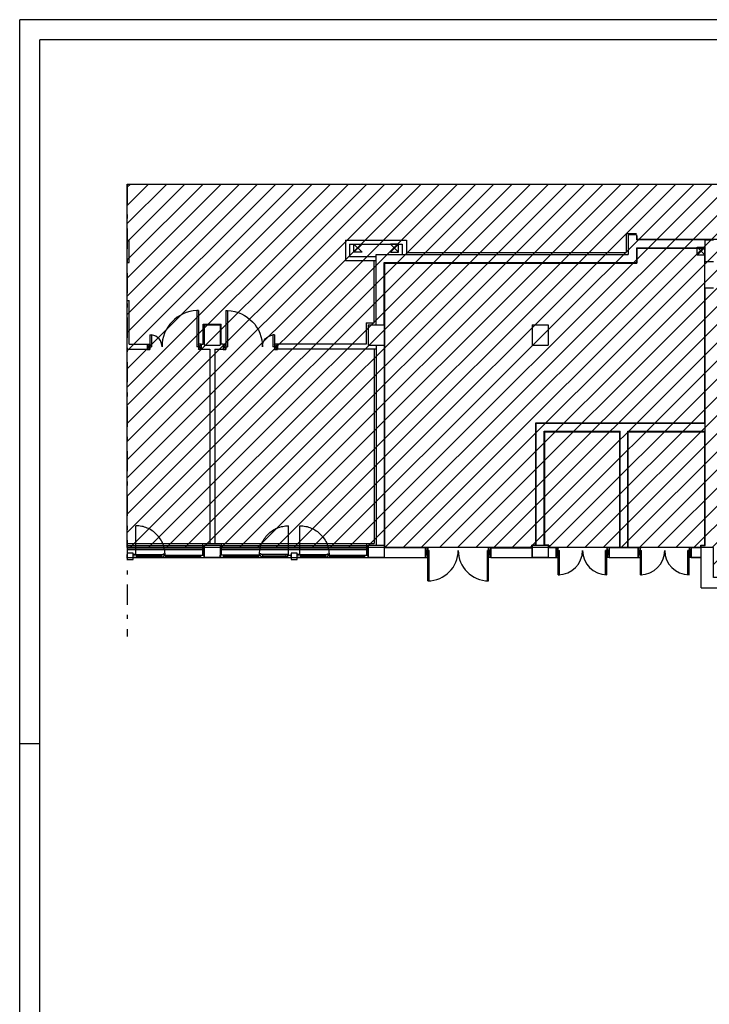
# Model space of a CAD drawing. Units: millimetres. Extents: x -6825 to -6496, y -13445 to -13366.
# Drawn here: x -6825 to -6808, y -13390 to -13366 of the extents above; entities that cross this region are included whole.
import ezdxf

# ---------------------------------------------------------------- set-up
doc = ezdxf.new("R2010")
doc.units = ezdxf.units.MM
for name, pattern in [('DASHDOT', [1, 0.5, -0.25, 0, -0.25]), ('LINEA-PUNTO', [1, 0.5, -0.25, 0, -0.25]), ('TRATTEGGIATA', [0.2, 0.1, -0.1])]:
    doc.linetypes.add(name, pattern=pattern)
for name, color, linetype in [('BLOCCHIMURATURA', 5, 'Continuous'), ('Cartongessi', 1, 'Continuous'), ('COIBENTE', 8, 'Continuous'), ('FOROMETRIE2SOLAIO', 7, 'Continuous'), ('INFISSI_ESTERNI', 8, 'Continuous'), ('INFISSI_INTERNI', 7, 'Continuous'), ('INTONACO', 9, 'Continuous'), ('MURI', 3, 'Continuous'), ('MURICA', 4, 'Continuous'), ('PILASTRI', 4, 'Continuous')]:
    doc.layers.add(name, color=color, linetype=linetype)
doc.layers.add('POLI', color=7, linetype='Continuous', plot=False)

# ---------------------------------------------------------------- blocks, each defined once
blk = doc.blocks.new('A$C6B813E95')
at = {"layer": 'Cartongessi', "color": 1}
for p, q in [((-0.805, 0.075), (-0.75, 0.075)), ((-0.805, 0.075), (-0.75, 0.075)), ((0.805, 0.075), (0.75, 0.075)), ((0.805, 0.075), (0.75, 0.075)), ((-0.806, -0.175), (-0.75, -0.175)), ((-0.806, -0.175), (-0.75, -0.175)), ((0.806, -0.175), (0.75, -0.175)), ((0.806, -0.175), (0.75, -0.175))]:
    blk.add_line(p, q, dxfattribs=at)
at = {"layer": 'INFISSI_ESTERNI'}
for p, q in [((-0.805, 0.075), (-0.75, 0.075)), ((-0.805, 0.075), (-0.75, -0.175)), ((-0.75, 0.075), (-0.805, -0.175)), ((-0.805, 0.075), (-0.75, 0.075)), ((-0.805, 0.075), (-0.75, -0.175)), ((-0.75, 0.075), (-0.805, -0.175)), ((-0.75, -0.027), (-0.75, 0.075)), ((-0.75, 0.075), (-0.75, -0.1)), ((-0.75, -0.027), (-0.75, 0.075)), ((-0.75, 0.075), (-0.75, -0.1)), ((0.75, -0.027), (0.75, 0.075)), ((0.805, 0.075), (0.75, 0.075)), ((0.805, 0.075), (0.75, -0.175)), ((0.75, 0.075), (0.805, -0.175)), ((0.75, 0.075), (0.75, -0.1)), ((0.75, -0.027), (0.75, 0.075)), ((0.805, 0.075), (0.75, 0.075)), ((0.805, 0.075), (0.75, -0.175)), ((0.75, 0.075), (0.805, -0.175)), ((0.75, 0.075), (0.75, -0.1)), ((-0.805, -0.175), (-0.75, -0.175)), ((-0.805, -0.175), (-0.75, -0.175)), ((-0.75, -0.75), (-0.75, 0)), ((-0.75, 0), (-0.72, 0)), ((-0.75, -0.75), (-0.75, 0)), ((-0.75, 0), (-0.72, 0)), ((-0.72, -0.75), (-0.72, 0)), ((-0.72, -0.75), (-0.72, 0)), ((0.75, 0), (0.72, 0)), ((0.72, -0.75), (0.72, 0)), ((0.75, 0), (0.72, 0)), ((0.72, -0.75), (0.72, 0)), ((0.75, -0.75), (0.75, 0)), ((0.75, -0.75), (0.75, 0)), ((0.805, -0.175), (0.75, -0.175)), ((0.805, -0.175), (0.75, -0.175)), ((-0.75, -0.75), (-0.72, -0.75)), ((-0.75, -0.75), (-0.72, -0.75)), ((0.75, -0.75), (0.72, -0.75)), ((0.75, -0.75), (0.72, -0.75))]:
    blk.add_line(p, q, dxfattribs=at)
at = {"layer": 'INFISSI_ESTERNI', "color": 1}
for p, q in [((-0.805, 0.075), (-0.805, -0.175)), ((-0.805, 0.075), (-0.805, -0.175)), ((0.805, 0.075), (0.805, -0.175)), ((0.805, 0.075), (0.805, -0.175))]:
    blk.add_line(p, q, dxfattribs=at)
at = {"layer": 'INFISSI_ESTERNI'}
for centre, start, end in [((-0.75, 0), 270, 360), ((-0.75, 0), 270, 360), ((0.75, 0), 180, 270), ((0.75, 0), 180, 270)]:
    blk.add_arc(centre, 0.75, start, end, dxfattribs=at)
blk = doc.blocks.new('A$C35315748')
at = {"layer": 'INFISSI_ESTERNI'}
for p, q in [((-0.6, 0.075), (-0.655, -0.175)), ((-0.655, 0.075), (-0.6, -0.175)), ((-0.655, 0.075), (-0.6, 0.075)), ((-0.655, 0.075), (-0.655, -0.175)), ((-0.6, -0.175), (-0.6, 0.075)), ((0.6, 0.075), (0.655, -0.175)), ((0.655, 0.075), (0.6, -0.175)), ((0.655, 0.075), (0.6, 0.075)), ((0.655, 0.075), (0.655, -0.175)), ((-0.655, -0.175), (-0.6, -0.175)), ((-0.6, -0.6), (-0.6, 0)), ((-0.6, 0), (-0.57, 0)), ((-0.57, -0.6), (-0.57, 0)), ((0.57, -0.6), (0.57, 0)), ((0.6, 0), (0.57, 0)), ((0.6, -0.6), (0.6, 0)), ((0.655, -0.175), (0.6, -0.175)), ((-0.6, -0.6), (-0.57, -0.6)), ((0.6, -0.58), (0.57, -0.58))]:
    blk.add_line(p, q, dxfattribs=at)
at = {"layer": 'INFISSI_ESTERNI', "color": 1}
blk.add_line((0.6, 0.075), (0.6, -0.175), dxfattribs=at)
at = {"layer": 'INFISSI_ESTERNI'}
for centre, start, end in [((-0.6, 0), 270, 0), ((0.6, 0), 180, 270)]:
    blk.add_arc(centre, 0.6, start, end, dxfattribs=at)
blk = doc.blocks.new('A$C7FF41581')
at = {"layer": 'INFISSI_ESTERNI', "color": 8}
for p, q in [((0, 0.786), (0, 0.726)), ((0.085, 0.786), (0, 0.786)), ((0.959, 0.756), (0.075, 0.756)), ((0.085, 0.786), (0.085, 0.756)), ((0.085, 0.786), (1.665, 0.786)), ((0.085, 0.756), (0.085, 0.726)), ((0.949, 0.786), (0.949, 0.756)), ((0.949, 0.756), (0.949, 0.726)), ((1.002, 0.741), (0.988, 0.741)), ((0.988, 0.741), (0.988, 0.726)), ((0.997, 0.741), (0.988, 0.741)), ((1.002, 0.741), (1.002, 0.771)), ((1.016, 0.771), (1.002, 0.771)), ((1.016, 0.771), (1.016, 0.786)), ((1.016, 0.786), (1.016, 0.771)), ((1.665, 0.771), (1.016, 0.771)), ((1.039, 0.741), (1.635, 0.741)), ((1.049, 0.771), (1.049, 0.741)), ((1.049, 0.741), (1.049, 0.712)), ((1.625, 0.771), (1.625, 0.741)), ((1.625, 0.741), (1.625, 0.711)), ((1.665, 0.786), (1.665, 0.726)), ((1.665, 0.786), (1.75, 0.786)), ((1.75, 0.801), (1.75, 0.786)), ((1.75, 0.786), (1.75, 0.726)), ((1.9, 0.801), (1.9, 0.786)), ((1.9, 0.786), (1.9, 0.726)), ((1.985, 0.786), (1.9, 0.786)), ((1.985, 0.786), (1.985, 0.726)), ((3.565, 0.786), (1.985, 0.786)), ((1.985, 0.771), (2.634, 0.771)), ((2.015, 0.741), (2.611, 0.741)), ((2.025, 0.771), (2.025, 0.741)), ((2.025, 0.741), (2.025, 0.711)), ((2.601, 0.771), (2.601, 0.741)), ((2.601, 0.741), (2.601, 0.712)), ((2.634, 0.771), (2.634, 0.786)), ((2.634, 0.786), (2.634, 0.771)), ((2.634, 0.771), (2.648, 0.771)), ((2.648, 0.741), (2.648, 0.771)), ((2.648, 0.741), (2.662, 0.741)), ((2.653, 0.741), (2.662, 0.741)), ((2.662, 0.741), (2.662, 0.726)), ((2.691, 0.756), (3.575, 0.756)), ((2.701, 0.786), (2.701, 0.756)), ((2.701, 0.756), (2.701, 0.726)), ((3.565, 0.786), (3.565, 0.756)), ((3.565, 0.786), (3.65, 0.786)), ((3.565, 0.756), (3.565, 0.726)), ((3.65, 0.786), (3.65, 0.726)), ((0.085, 0.726), (0, 0.726)), ((0.988, 0.726), (0.085, 0.726)), ((0.966, 0.726), (0.966, 0.711)), ((0.988, 0.726), (0.975, 0.726)), ((0.975, 0.702), (0.975, 0.7)), ((1.006, 0.702), (0.976, 0.702)), ((1.004, 0.697), (0.977, 0.697)), ((1.007, 0.702), (1.007, 0.7)), ((1.677, 0.711), (1.016, 0.711)), ((1.665, 0.726), (1.75, 0.726)), ((1.677, 0.726), (1.677, 0.711)), ((1.75, 0.726), (1.75, 0.711)), ((1.985, 0.726), (1.9, 0.726)), ((1.9, 0.726), (1.9, 0.711)), ((1.94, 0.711), (1.9, 0.711)), ((1.94, 0.726), (1.94, 0.711)), ((1.973, 0.726), (1.973, 0.711)), ((1.973, 0.711), (2.634, 0.711)), ((2.643, 0.702), (2.643, 0.7)), ((2.644, 0.702), (2.674, 0.702)), ((2.646, 0.697), (2.673, 0.697)), ((2.662, 0.726), (3.565, 0.726)), ((2.662, 0.726), (2.675, 0.726)), ((2.675, 0.702), (2.675, 0.7)), ((2.684, 0.726), (2.684, 0.711)), ((3.565, 0.726), (3.65, 0.726))]:
    blk.add_line(p, q, dxfattribs=at)
at = {"layer": 'INFISSI_ESTERNI', "color": 8, "linetype": 'Continuous', "ltscale": 3}
for p, q in [((1.684, 0.719), (1.684, 0)), ((1.966, 0.719), (1.966, 0))]:
    blk.add_line(p, q, dxfattribs=at)
at = {"layer": 'INFISSI_ESTERNI', "color": 8}
blk.add_lwpolyline([(1.75, 0.831), (1.9, 0.831), (1.9, 0.681), (1.75, 0.681)], close=True, dxfattribs=at)
at = {"layer": 'INFISSI_ESTERNI', "color": 8, "linetype": 'TRATTEGGIATA', "ltscale": 30}
for centre, start, end in [((1.684, 0.719), 179.4021, 270), ((1.966, 0.719), 270, 0.5979)]:
    blk.add_arc(centre, 0.719, start, end, dxfattribs=at)
at = {"layer": 'INFISSI_ESTERNI', "color": 8}
for centre, radius, start, end in [((0.976, 0.712), 0.01, 184.5403, 270), ((0.978, 0.7), 0.003, 180, 270), ((1.004, 0.7), 0.003, 270, 360), ((1.006, 0.712), 0.01, 270, 355.4597), ((2.644, 0.712), 0.01, 184.5403, 270), ((2.646, 0.7), 0.003, 180, 270), ((2.672, 0.7), 0.003, 270, 0), ((2.674, 0.712), 0.01, 270, 355.4597)]:
    blk.add_arc(centre, radius, start, end, dxfattribs=at)
blk = doc.blocks.new('PORTA120')
at = {"layer": 'INFISSI_INTERNI'}
for p, q in [((0.1, -0.135), (0.1, 0)), ((0.17, 0), (0.1, -0.135)), ((0.1, 0), (0.17, -0.135)), ((0.1, 0), (0.17, 0)), ((0.17, -0.963), (0.17, 0)), ((1.37, -0.127), (1.37, 0)), ((1.37, -0.127), (1.37, 0)), ((1.44, 0), (1.37, 0)), ((1.44, -0.127), (1.44, 0)), ((0.17, -0.063), (0.21, -0.063)), ((0.21, -0.963), (0.21, -0.063)), ((1.33, -0.363), (1.33, -0.063)), ((1.37, -0.063), (1.33, -0.063)), ((1.37, -0.135), (1.37, 0)), ((1.44, 0), (1.37, -0.135)), ((1.37, 0), (1.44, -0.135)), ((1.37, 0), (1.44, 0)), ((1.37, -0.363), (1.37, -0.063)), ((1.44, -0.127), (1.44, 0)), ((1.44, -0.127), (1.44, 0)), ((1.44, -0.135), (1.44, 0)), ((1.37, -0.363), (1.33, -0.363)), ((0.17, -0.963), (0.21, -0.963))]:
    blk.add_line(p, q, dxfattribs=at)
at = {"layer": 'INFISSI_INTERNI', "linetype": 'LINEA-PUNTO', "ltscale": 0.1}
for p, q in [((0.1, -0.135), (0.17, -0.135)), ((1.44, -0.135), (1.37, -0.135))]:
    blk.add_line(p, q, dxfattribs=at)
at = {"layer": 'INFISSI_INTERNI'}
for centre, radius, start, end in [((0.179, -0.072), 0.891, 272.0195, 0.5526), ((1.361, -0.072), 0.291, 178.2833, 263.8305)]:
    blk.add_arc(centre, radius, start, end, dxfattribs=at)
at = {"layer": 'MURI', "linetype": 'Continuous'}
for p, q in [((1.44, -0.127), (1.44, 0)), ((1.37, -0.127), (1.37, 0)), ((1.44, -0.127), (1.44, 0))]:
    blk.add_line(p, q, dxfattribs=at)

msp = doc.modelspace()

# ---------------------------------------------------------------- hatches: boundary and pattern name
h = msp.add_hatch()
h.set_pattern_fill('ANSI31', color=8, scale=0.1, style=0)
h.set_pattern_definition([(45, (565.10325, -319.6464), (-0.224506403, 0.224506403), [])])
h.paths.add_polyline_path([(-6822.255, -13369.875), (-6763.946, -13369.875), (-6763.946, -13377.427), (-6763.946, -13378.748), (-6763.946, -13379.598), (-6766.584, -13379.598), (-6766.584, -13387.418), (-6766.584, -13390.129), (-6766.584, -13391.212), (-6763.946, -13391.212), (-6763.946, -13392.323), (-6763.946, -13394.237), (-6770.826, -13394.225), (-6770.826, -13394.162), (-6774.788, -13394.162), (-6774.788, -13393.024), (-6777.151, -13393.024), (-6777.151, -13395.048), (-6782.072, -13395.048), (-6784.576, -13395.048), (-6784.576, -13391.463), (-6784.576, -13387.483), (-6784.576, -13376.208), (-6788.019, -13376.208), (-6788.319, -13376.208), (-6788.319, -13374.098), (-6788.299, -13374.098), (-6788.299, -13371.898), (-6789.289, -13371.898), (-6789.289, -13371.813), (-6791.876, -13371.813), (-6792.086, -13371.813), (-6792.086, -13376.498), (-6796.338, -13376.498), (-6796.338, -13379.597), (-6807.779, -13379.597), (-6807.779, -13378.857), (-6822.255, -13378.857)])

# ---------------------------------------------------------------- linework, layer by layer
at = {"color": 9}
for p, q in [((-6824.908, -13443.114), (-6824.908, -13365.814)), ((-6740.908, -13365.814), (-6824.908, -13365.814)), ((-6824.408, -13383.714), (-6824.908, -13383.714))]:
    msp.add_line(p, q, dxfattribs=at)
at = {"color": 12}
for p in [(-6824.408, -13442.614), (-6741.408, -13366.314)]:
    msp.add_line(p, (-6824.408, -13366.314), dxfattribs=at)
at = {"linetype": 'DASHDOT'}
for q in [(-6822.255, -13381.061), (-6763.946, -13369.875)]:
    msp.add_line((-6822.255, -13369.875), q, dxfattribs=at)
at = {"layer": 'BLOCCHIMURATURA', "linetype": 'Continuous'}
for p, q in [((-6809.679, -13371.127), (-6809.879, -13371.127)), ((-6809.879, -13371.127), (-6809.879, -13371.617)), ((-6809.679, -13371.127), (-6809.679, -13371.257)), ((-6807.979, -13371.257), (-6809.679, -13371.257)), ((-6809.679, -13371.457), (-6809.679, -13371.817)), ((-6808.179, -13371.457), (-6809.679, -13371.457)), ((-6812.154, -13378.807), (-6812.154, -13375.787)), ((-6811.954, -13378.807), (-6811.954, -13375.987)), ((-6810.079, -13378.857), (-6810.079, -13375.987)), ((-6809.889, -13378.857), (-6809.889, -13375.987))]:
    msp.add_line(p, q, dxfattribs=at)
at = {"layer": 'BLOCCHIMURATURA'}
for p, q in [((-6816.104, -13371.617), (-6809.879, -13371.617)), ((-6816.104, -13373.357), (-6816.104, -13371.617)), ((-6815.904, -13373.357), (-6815.904, -13371.817)), ((-6815.904, -13371.817), (-6809.679, -13371.817)), ((-6816.104, -13373.857), (-6816.104, -13378.807)), ((-6815.904, -13373.857), (-6815.904, -13378.807)), ((-6812.154, -13375.787), (-6807.979, -13375.787)), ((-6811.954, -13375.987), (-6810.079, -13375.987)), ((-6809.889, -13375.987), (-6807.979, -13375.987)), ((-6815.904, -13378.857), (-6814.884, -13378.857)), ((-6814.884, -13379.107), (-6814.884, -13378.857)), ((-6813.274, -13379.107), (-6813.274, -13378.857)), ((-6813.274, -13378.867), (-6812.254, -13378.867)), ((-6811.854, -13378.857), (-6811.664, -13378.857)), ((-6811.664, -13379.107), (-6811.664, -13378.857)), ((-6810.354, -13378.857), (-6810.079, -13378.857)), ((-6810.354, -13378.857), (-6810.354, -13379.107)), ((-6810.079, -13378.857), (-6809.879, -13378.857)), ((-6809.879, -13378.857), (-6809.634, -13378.857)), ((-6809.634, -13379.107), (-6809.634, -13378.857)), ((-6808.324, -13378.857), (-6808.078, -13378.857)), ((-6808.324, -13378.857), (-6808.324, -13379.107)), ((-6819.954, -13379.107), (-6816.304, -13379.107)), ((-6815.904, -13379.107), (-6814.884, -13379.107)), ((-6813.274, -13379.107), (-6811.664, -13379.107)), ((-6810.354, -13379.107), (-6809.634, -13379.107)), ((-6808.079, -13379.107), (-6808.324, -13379.107)), ((-6808.324, -13379.107), (-6808.079, -13379.107))]:
    msp.add_line(p, q, dxfattribs=at)
at = {"layer": 'BLOCCHIMURATURA', "color": 8, "linetype": 'Continuous'}
for p, q in [((-6822.255, -13378.807), (-6820.354, -13378.807)), ((-6822.255, -13378.889), (-6820.354, -13378.889)), ((-6822.255, -13378.909), (-6820.354, -13378.909)), ((-6819.954, -13378.807), (-6816.304, -13378.807)), ((-6819.954, -13378.889), (-6816.304, -13378.889)), ((-6819.954, -13378.909), (-6816.304, -13378.909)), ((-6822.255, -13379.107), (-6815.904, -13379.107)), ((-6822.255, -13379.107), (-6820.354, -13379.107))]:
    msp.add_line(p, q, dxfattribs=at)
at = {"layer": 'Cartongessi', "linetype": 'Continuous'}
msp.add_line((-6809.679, -13371.107), (-6809.929, -13371.107), dxfattribs=at)
at = {"layer": 'Cartongessi', "color": 1}
for p, q in [((-6822.255, -13371.262), (-6822.207, -13371.262)), ((-6822.207, -13371.817), (-6822.207, -13371.262)), ((-6816.86, -13371.262), (-6815.36, -13371.262)), ((-6816.86, -13371.262), (-6816.86, -13371.767)), ((-6816.76, -13371.362), (-6815.46, -13371.362)), ((-6816.76, -13371.362), (-6816.76, -13371.667)), ((-6815.46, -13371.362), (-6815.46, -13371.617)), ((-6815.36, -13371.262), (-6815.36, -13371.617)), ((-6816.76, -13371.667), (-6816.104, -13371.667)), ((-6822.255, -13371.817), (-6822.207, -13371.817)), ((-6816.86, -13371.767), (-6816.104, -13371.767)), ((-6822.255, -13372.757), (-6822.207, -13372.757)), ((-6822.207, -13373.83), (-6822.207, -13372.757)), ((-6820.374, -13373.83), (-6820.374, -13373.337)), ((-6820.374, -13373.337), (-6819.934, -13373.337)), ((-6819.934, -13373.83), (-6819.934, -13373.337)), ((-6822.207, -13373.83), (-6821.764, -13373.83)), ((-6821.764, -13373.83), (-6821.764, -13373.957)), ((-6820.424, -13373.83), (-6820.374, -13373.83)), ((-6820.424, -13373.83), (-6820.424, -13373.957)), ((-6819.884, -13373.83), (-6819.934, -13373.83)), ((-6819.884, -13373.83), (-6819.884, -13373.957)), ((-6816.354, -13373.83), (-6818.544, -13373.83)), ((-6818.544, -13373.83), (-6818.544, -13373.957)), ((-6822.255, -13373.957), (-6822.207, -13373.957)), ((-6822.207, -13373.957), (-6821.764, -13373.957)), ((-6820.424, -13373.957), (-6820.217, -13373.957)), ((-6820.217, -13373.957), (-6820.217, -13378.757)), ((-6820.09, -13373.957), (-6820.09, -13378.757)), ((-6820.09, -13373.957), (-6819.884, -13373.957)), ((-6818.101, -13373.957), (-6818.544, -13373.957)), ((-6816.104, -13373.957), (-6818.101, -13373.957))]:
    msp.add_line(p, q, dxfattribs=at)
at = {"layer": 'COIBENTE', "color": 1, "linetype": 'Continuous'}
for p, q in [((-6809.929, -13371.107), (-6809.929, -13371.567)), ((-6815.36, -13371.567), (-6809.929, -13371.567)), ((-6816.154, -13373.307), (-6816.154, -13371.767)), ((-6816.354, -13373.307), (-6816.154, -13373.307)), ((-6816.354, -13373.307), (-6816.354, -13373.83)), ((-6816.154, -13373.957), (-6816.154, -13378.757)), ((-6822.255, -13378.757), (-6816.154, -13378.757))]:
    msp.add_line(p, q, dxfattribs=at)
at = {"layer": 'COIBENTE', "color": 1}
for p, q in [((-6820.384, -13379.047), (-6820.384, -13378.757)), ((-6819.924, -13379.047), (-6819.924, -13378.757)), ((-6816.334, -13379.047), (-6816.334, -13378.757))]:
    msp.add_line(p, q, dxfattribs=at)
at = {"layer": 'FOROMETRIE2SOLAIO', "color": 1, "linetype": 'Continuous'}
for p, q in [((-6816.654, -13371.362), (-6816.454, -13371.362)), ((-6816.654, -13371.562), (-6816.654, -13371.362)), ((-6815.554, -13371.362), (-6815.754, -13371.362)), ((-6815.554, -13371.562), (-6815.554, -13371.362)), ((-6808.179, -13371.437), (-6807.979, -13371.437)), ((-6808.179, -13371.637), (-6808.179, -13371.437)), ((-6816.454, -13371.562), (-6816.654, -13371.562)), ((-6815.754, -13371.562), (-6815.554, -13371.562)), ((-6807.979, -13371.637), (-6808.179, -13371.637))]:
    msp.add_line(p, q, dxfattribs=at)
at = {"layer": 'FOROMETRIE2SOLAIO', "color": 7, "linetype": 'Continuous'}
for p, q in [((-6816.654, -13371.362), (-6816.454, -13371.562)), ((-6816.454, -13371.362), (-6816.654, -13371.562)), ((-6815.554, -13371.362), (-6815.754, -13371.562)), ((-6815.754, -13371.362), (-6815.554, -13371.562)), ((-6808.179, -13371.437), (-6807.979, -13371.637)), ((-6807.979, -13371.437), (-6808.179, -13371.637))]:
    msp.add_line(p, q, dxfattribs=at)
at = {"layer": 'INFISSI_ESTERNI', "color": 8, "linetype": 'Continuous', "ltscale": 3}
msp.add_line((-6822.038, -13379.04), (-6822.038, -13378.321), dxfattribs=at)
at = {"layer": 'INFISSI_ESTERNI', "color": 8}
for p, q in [((-6822.255, -13379.047), (-6822.254, -13379.047)), ((-6822.255, -13379.107), (-6822.254, -13379.107)), ((-6822.254, -13379.047), (-6822.254, -13379.032)), ((-6822.254, -13379.107), (-6822.254, -13379.047)), ((-6822.254, -13379.122), (-6822.254, -13379.107)), ((-6822.064, -13379.032), (-6822.104, -13379.032)), ((-6822.104, -13379.047), (-6822.104, -13379.032)), ((-6822.104, -13379.107), (-6822.104, -13379.047)), ((-6822.019, -13379.047), (-6822.104, -13379.047)), ((-6822.104, -13379.122), (-6822.104, -13379.107)), ((-6822.019, -13379.107), (-6822.104, -13379.107)), ((-6822.064, -13379.047), (-6822.064, -13379.032)), ((-6822.031, -13379.047), (-6822.031, -13379.032)), ((-6822.031, -13379.032), (-6821.37, -13379.032)), ((-6822.019, -13379.107), (-6822.019, -13379.047)), ((-6822.019, -13379.092), (-6821.37, -13379.092)), ((-6820.439, -13379.107), (-6822.019, -13379.107)), ((-6821.989, -13379.062), (-6821.393, -13379.062)), ((-6821.979, -13379.062), (-6821.979, -13379.032)), ((-6821.979, -13379.092), (-6821.979, -13379.062)), ((-6821.403, -13379.062), (-6821.403, -13379.033)), ((-6821.403, -13379.092), (-6821.403, -13379.062)), ((-6821.37, -13379.092), (-6821.37, -13379.107)), ((-6821.37, -13379.107), (-6821.37, -13379.092)), ((-6821.37, -13379.092), (-6821.356, -13379.092)), ((-6821.361, -13379.023), (-6821.361, -13379.021)), ((-6821.36, -13379.023), (-6821.33, -13379.023)), ((-6821.358, -13379.018), (-6821.331, -13379.018)), ((-6821.356, -13379.062), (-6821.342, -13379.062)), ((-6821.356, -13379.062), (-6821.356, -13379.092)), ((-6821.35, -13379.062), (-6821.342, -13379.062)), ((-6821.342, -13379.047), (-6820.439, -13379.047)), ((-6821.342, -13379.062), (-6821.342, -13379.047)), ((-6821.342, -13379.047), (-6821.329, -13379.047)), ((-6821.329, -13379.023), (-6821.329, -13379.021)), ((-6821.32, -13379.047), (-6821.32, -13379.032)), ((-6821.313, -13379.077), (-6820.429, -13379.077)), ((-6821.303, -13379.077), (-6821.303, -13379.047)), ((-6821.303, -13379.107), (-6821.303, -13379.077)), ((-6820.439, -13379.047), (-6820.354, -13379.047)), ((-6820.439, -13379.077), (-6820.439, -13379.047)), ((-6820.439, -13379.107), (-6820.439, -13379.077)), ((-6820.439, -13379.107), (-6820.354, -13379.107)), ((-6820.354, -13379.107), (-6820.354, -13379.047))]:
    msp.add_line(p, q, dxfattribs=at)
msp.add_lwpolyline([(-6822.254, -13379.152), (-6822.104, -13379.152), (-6822.104, -13379.002), (-6822.254, -13379.002)], close=True, dxfattribs=at)
at = {"layer": 'INFISSI_ESTERNI', "color": 8, "linetype": 'TRATTEGGIATA', "ltscale": 30}
msp.add_arc((-6822.038, -13379.04), 0.719, 359.4021, 90, dxfattribs=at)
at = {"layer": 'INFISSI_ESTERNI', "color": 8}
for centre, radius, start, end in [((-6821.36, -13379.033), 0.01, 90, 175.4597), ((-6821.358, -13379.021), 0.003, 90, 180), ((-6821.332, -13379.021), 0.003, 0, 90), ((-6821.33, -13379.033), 0.01, 4.5403, 90)]:
    msp.add_arc(centre, radius, start, end, dxfattribs=at)
at = {"layer": 'INTONACO', "linetype": 'Continuous'}
for p, q in [((-6809.668, -13371.157), (-6809.668, -13371.247)), ((-6807.464, -13371.247), (-6809.668, -13371.247)), ((-6809.669, -13371.467), (-6809.669, -13371.827)), ((-6807.989, -13371.467), (-6809.669, -13371.467)), ((-6807.989, -13375.777), (-6807.989, -13371.467)), ((-6815.894, -13378.847), (-6815.894, -13371.827)), ((-6815.894, -13371.827), (-6809.669, -13371.827)), ((-6812.164, -13378.797), (-6812.164, -13375.777)), ((-6812.164, -13375.777), (-6807.989, -13375.777)), ((-6811.944, -13378.797), (-6811.944, -13375.997)), ((-6811.944, -13375.997), (-6810.089, -13375.997)), ((-6810.089, -13378.847), (-6810.089, -13375.997)), ((-6809.879, -13378.847), (-6809.879, -13375.997)), ((-6809.879, -13375.997), (-6807.989, -13375.997)), ((-6807.989, -13378.797), (-6807.989, -13375.997)), ((-6815.894, -13378.847), (-6814.884, -13378.847)), ((-6812.264, -13378.857), (-6812.264, -13378.797)), ((-6812.164, -13378.797), (-6812.264, -13378.797)), ((-6811.844, -13378.797), (-6811.944, -13378.797)), ((-6811.844, -13378.797), (-6811.844, -13378.847)), ((-6810.354, -13378.847), (-6810.089, -13378.847)), ((-6809.879, -13378.847), (-6809.634, -13378.847)), ((-6808.324, -13378.847), (-6808.089, -13378.847)), ((-6808.089, -13378.847), (-6808.089, -13378.797)), ((-6808.089, -13378.797), (-6807.989, -13378.797))]:
    msp.add_line(p, q, dxfattribs=at)
at = {"layer": 'INTONACO'}
for p, q in [((-6813.274, -13378.857), (-6812.264, -13378.857)), ((-6811.844, -13378.847), (-6811.664, -13378.847))]:
    msp.add_line(p, q, dxfattribs=at)
at = {"layer": 'MURICA', "linetype": 'Continuous'}
for p, q in [((-6807.979, -13371.257), (-6807.779, -13371.257)), ((-6807.979, -13371.787), (-6807.979, -13371.257)), ((-6807.979, -13371.787), (-6807.779, -13371.787)), ((-6807.979, -13378.807), (-6807.979, -13372.437)), ((-6807.979, -13372.437), (-6807.779, -13372.437)), ((-6808.079, -13379.857), (-6808.079, -13378.807)), ((-6808.079, -13378.807), (-6807.979, -13378.807)), ((-6808.079, -13379.857), (-6804.049, -13379.857))]:
    msp.add_line(p, q, dxfattribs=at)
at = {"layer": 'PILASTRI', "linetype": 'Continuous'}
for p, q in [((-6820.354, -13373.357), (-6819.954, -13373.357)), ((-6820.354, -13373.357), (-6820.354, -13373.857)), ((-6819.954, -13373.357), (-6819.954, -13373.857)), ((-6816.304, -13373.357), (-6815.904, -13373.357)), ((-6816.304, -13373.357), (-6816.304, -13373.857)), ((-6815.904, -13373.357), (-6815.904, -13373.857)), ((-6812.254, -13373.357), (-6811.854, -13373.357)), ((-6812.254, -13373.357), (-6812.254, -13373.857)), ((-6811.854, -13373.357), (-6811.854, -13373.857)), ((-6820.354, -13373.857), (-6819.954, -13373.857)), ((-6816.304, -13373.857), (-6815.904, -13373.857)), ((-6812.254, -13373.857), (-6811.854, -13373.857)), ((-6819.954, -13378.807), (-6820.354, -13378.807)), ((-6820.354, -13378.807), (-6820.354, -13379.107)), ((-6820.354, -13379.107), (-6820.354, -13378.807)), ((-6819.954, -13378.807), (-6819.954, -13379.107)), ((-6815.904, -13378.807), (-6816.304, -13378.807)), ((-6816.304, -13378.807), (-6816.304, -13379.107)), ((-6816.304, -13379.107), (-6816.304, -13378.807)), ((-6815.904, -13378.807), (-6815.904, -13379.107)), ((-6811.854, -13378.807), (-6812.254, -13378.807)), ((-6812.254, -13378.807), (-6812.254, -13379.107)), ((-6812.254, -13379.107), (-6812.254, -13378.807)), ((-6811.854, -13378.807), (-6811.854, -13379.107)), ((-6819.954, -13379.107), (-6820.354, -13379.107)), ((-6815.904, -13379.107), (-6816.304, -13379.107)), ((-6811.854, -13379.107), (-6812.254, -13379.107))]:
    msp.add_line(p, q, dxfattribs=at)
at = {"layer": 'POLI'}
for points in [[(-6822.255, -13369.875), (-6763.946, -13369.875)], [(-6782.072, -13395.048), (-6784.576, -13395.048), (-6784.576, -13391.463), (-6784.576, -13387.483), (-6784.576, -13376.208), (-6788.019, -13376.208), (-6788.319, -13376.208), (-6788.319, -13374.098), (-6788.299, -13374.098), (-6788.299, -13371.898), (-6789.289, -13371.898), (-6789.289, -13371.813), (-6791.876, -13371.813), (-6792.086, -13371.813), (-6792.086, -13376.498), (-6796.338, -13376.498), (-6796.338, -13379.597), (-6807.779, -13379.597), (-6807.779, -13378.857), (-6822.255, -13378.857), (-6822.255, -13369.875)]]:
    msp.add_lwpolyline(points, dxfattribs=at)

# ---------------------------------------------------------------- block references
at = {"layer": 'INFISSI_ESTERNI', "color": 56, "xscale": -1, "rotation": 180}
msp.add_blockref('A$C7FF41581', (-6819.954, -13378.321), dxfattribs=at)
at = {"layer": 'INFISSI_ESTERNI', "color": 1}
for name, p in [('A$C6B813E95', (-6814.079, -13378.932)), ('A$C35315748', (-6811.009, -13378.932)), ('A$C35315748', (-6808.979, -13378.932))]:
    msp.add_blockref(name, p, dxfattribs=at)
at = {"layer": 'INFISSI_INTERNI', "ltscale": 0.1, "rotation": 180}
msp.add_blockref('PORTA120', (-6820.324, -13373.965), dxfattribs=at)
at = {"layer": 'INFISSI_INTERNI', "ltscale": 0.1, "xscale": -1, "rotation": 180}
msp.add_blockref('PORTA120', (-6819.984, -13373.965), dxfattribs=at)

doc.saveas('drawing.dxf')
